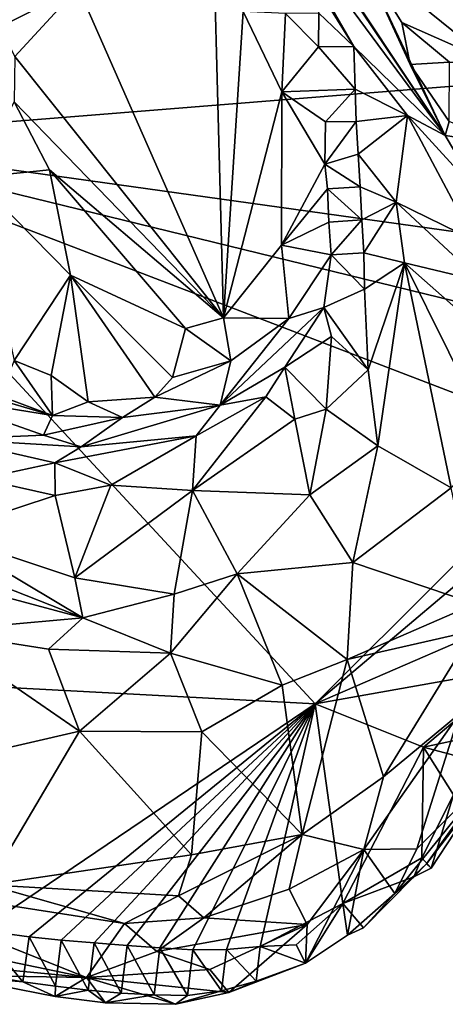
# Model space of a CAD drawing. Units: metres. Extents: x 24.76 to 30.02, y -3.03 to 5.46.
# Drawn here: x 26.9 to 27.16, y -2.81 to -2.22 of the extents above; entities that cross this region are included whole.
import ezdxf

# ---------------------------------------------------------------- set-up
doc = ezdxf.new("R2010")
doc.units = ezdxf.units.M

msp = doc.modelspace()

# ---------------------------------------------------------------- linework, layer by layer
at = {"layer": '1'}
for points in [[(27.04185, -2.03247, 7.38163), (27.36285, -1.7658, 7.37402), (27.36255, -2.24157, 7.38579)], [(26.89571, -2.12378, 7.38311), (27.04185, -2.03247, 7.38163), (27.36255, -2.24157, 7.38579)], [(26.7593, -2.28992, 7.38637), (26.89571, -2.12378, 7.38311), (27.36255, -2.24157, 7.38579)], [(27.06934, -2.15877, 7.79664), (27.04494, -2.1374, 7.87845), (27.15587, -2.2877, 7.75983)], [(27.07086, -2.18556, 7.89702), (27.1005, -2.23364, 7.89857), (27.04494, -2.1374, 7.87845)], [(27.15587, -2.2877, 7.75983), (27.04494, -2.1374, 7.87845), (27.1005, -2.23364, 7.89857)], [(27.07967, -2.17295, 7.77815), (27.06934, -2.15877, 7.79664), (27.15587, -2.2877, 7.75983)], [(27.07967, -2.17295, 7.77815), (27.15587, -2.2877, 7.75983), (27.10448, -2.17876, 7.74443)], [(27.1296, -2.21901, 7.73562), (27.10448, -2.17876, 7.74443), (27.13473, -2.24446, 7.74414)], [(27.10448, -2.17876, 7.74443), (27.15587, -2.2877, 7.75983), (27.13473, -2.24446, 7.74414)], [(27.10448, -2.17876, 7.74443), (27.1296, -2.21901, 7.73562), (27.18409, -2.24318, 7.73178)], [(27.10448, -2.17876, 7.74443), (27.18409, -2.24318, 7.73178), (27.20537, -2.19217, 7.74957)], [(27.07086, -2.18556, 7.89702), (27.07937, -2.21333, 7.91233), (27.1005, -2.23364, 7.89857)], [(26.87059, -2.18939, 7.7975), (26.88533, -2.22188, 7.79946), (26.93327, -2.19778, 7.8549)], [(27.01587, -2.1918, 7.91009), (26.93327, -2.19778, 7.8549), (27.02151, -2.3982, 7.85547)], [(27.01587, -2.1918, 7.91009), (27.02151, -2.3982, 7.85547), (27.03338, -2.21249, 7.91435)], [(26.88533, -2.22188, 7.79946), (26.89479, -2.23973, 7.80061), (26.93327, -2.19778, 7.8549)], [(26.89479, -2.23973, 7.80061), (27.02151, -2.3982, 7.85547), (26.93327, -2.19778, 7.8549)], [(27.03338, -2.21249, 7.91435), (27.02151, -2.3982, 7.85547), (27.05691, -2.26121, 7.91623)], [(27.05912, -2.21363, 7.91888), (27.03338, -2.21249, 7.91435), (27.05691, -2.26121, 7.91623)], [(27.05912, -2.21363, 7.91888), (27.05691, -2.26121, 7.91623), (27.079, -2.23374, 7.91969)], [(27.05912, -2.21363, 7.91888), (27.079, -2.23374, 7.91969), (27.07937, -2.21333, 7.91233)], [(27.07937, -2.21333, 7.91233), (27.079, -2.23374, 7.91969), (27.1005, -2.23364, 7.89857)], [(27.1296, -2.21901, 7.73562), (27.13473, -2.24446, 7.74414), (27.15862, -2.24311, 7.72579)], [(27.1296, -2.21901, 7.73562), (27.15862, -2.24311, 7.72579), (27.18409, -2.24318, 7.73178)], [(27.079, -2.23374, 7.91969), (27.05691, -2.26121, 7.91623), (27.10129, -2.25946, 7.91174)], [(27.1005, -2.23364, 7.89857), (27.079, -2.23374, 7.91969), (27.10129, -2.25946, 7.91174)], [(27.1005, -2.23364, 7.89857), (27.10129, -2.25946, 7.91174), (27.13305, -2.27549, 7.85911)], [(27.15587, -2.2877, 7.75983), (27.1005, -2.23364, 7.89857), (27.13305, -2.27549, 7.85911)], [(27.26246, -2.36006, 7.38999), (26.7593, -2.28992, 7.38637), (27.36255, -2.24157, 7.38579)], [(26.89479, -2.23973, 7.80061), (26.8944, -2.26714, 7.7969), (27.02151, -2.3982, 7.85547)], [(27.13473, -2.24446, 7.74414), (27.15848, -2.27913, 7.73846), (27.15862, -2.24311, 7.72579)], [(27.15848, -2.27913, 7.73846), (27.13473, -2.24446, 7.74414), (27.15587, -2.2877, 7.75983)], [(27.05691, -2.26121, 7.91623), (27.02151, -2.3982, 7.85547), (27.05664, -2.35417, 7.89339)], [(27.05691, -2.26121, 7.91623), (27.05664, -2.35417, 7.89339), (27.08295, -2.30498, 7.92034)], [(27.05691, -2.26121, 7.91623), (27.08323, -2.27928, 7.92234), (27.10129, -2.25946, 7.91174)], [(27.08323, -2.27928, 7.92234), (27.05691, -2.26121, 7.91623), (27.08295, -2.30498, 7.92034)], [(27.10129, -2.25946, 7.91174), (27.08323, -2.27928, 7.92234), (27.10188, -2.27919, 7.9169)], [(27.10129, -2.25946, 7.91174), (27.10188, -2.27919, 7.9169), (27.13305, -2.27549, 7.85911)], [(26.8944, -2.26714, 7.7969), (26.87001, -2.31308, 7.7854), (26.9158, -2.30836, 7.80044)], [(26.8944, -2.26714, 7.7969), (26.9158, -2.30836, 7.80044), (27.02151, -2.3982, 7.85547)], [(27.08323, -2.27928, 7.92234), (27.08295, -2.30498, 7.92034), (27.10188, -2.27919, 7.9169)], [(27.10188, -2.27919, 7.9169), (27.08295, -2.30498, 7.92034), (27.10315, -2.29884, 7.91887)], [(27.10188, -2.27919, 7.9169), (27.10315, -2.29884, 7.91887), (27.13305, -2.27549, 7.85911)], [(27.13305, -2.27549, 7.85911), (27.10315, -2.29884, 7.91887), (27.12615, -2.32803, 7.89964)], [(27.12615, -2.32803, 7.89964), (27.17339, -2.35117, 7.78158), (27.13305, -2.27549, 7.85911)], [(27.13305, -2.27549, 7.85911), (27.17339, -2.35117, 7.78158), (27.17793, -2.32456, 7.75119)], [(27.15587, -2.2877, 7.75983), (27.13305, -2.27549, 7.85911), (27.17793, -2.32456, 7.75119)], [(27.15848, -2.27913, 7.73846), (27.15587, -2.2877, 7.75983), (27.1932, -2.29311, 7.73742)], [(26.78033, -2.61648, 7.39606), (26.7593, -2.28992, 7.38637), (27.07708, -2.63226, 7.39549)], [(27.07708, -2.63226, 7.39549), (26.7593, -2.28992, 7.38637), (27.23712, -2.47286, 7.39641)], [(27.23712, -2.47286, 7.39641), (26.7593, -2.28992, 7.38637), (27.25296, -2.41028, 7.39305)], [(26.7593, -2.28992, 7.38637), (27.26246, -2.36006, 7.38999), (27.25296, -2.41028, 7.39305)], [(27.15587, -2.2877, 7.75983), (27.17793, -2.32456, 7.75119), (27.1932, -2.29311, 7.73742)], [(27.10315, -2.29884, 7.91887), (27.08295, -2.30498, 7.92034), (27.10439, -2.31877, 7.92073)], [(27.10315, -2.29884, 7.91887), (27.10439, -2.31877, 7.92073), (27.12615, -2.32803, 7.89964)], [(27.08295, -2.30498, 7.92034), (27.05664, -2.35417, 7.89339), (27.08463, -2.31993, 7.91888)], [(27.08295, -2.30498, 7.92034), (27.08463, -2.31993, 7.91888), (27.10439, -2.31877, 7.92073)], [(26.87001, -2.31308, 7.7854), (26.92847, -2.37237, 7.79298), (26.9158, -2.30836, 7.80044)], [(26.9158, -2.30836, 7.80044), (26.92847, -2.37237, 7.79298), (26.99829, -2.40464, 7.83576)], [(26.9158, -2.30836, 7.80044), (26.99829, -2.40464, 7.83576), (27.02151, -2.3982, 7.85547)], [(26.87001, -2.31308, 7.7854), (26.89443, -2.42405, 7.76718), (26.92847, -2.37237, 7.79298)], [(27.05664, -2.35417, 7.89339), (27.08544, -2.3401, 7.91925), (27.08463, -2.31993, 7.91888)], [(27.08463, -2.31993, 7.91888), (27.10547, -2.33879, 7.92111), (27.10439, -2.31877, 7.92073)], [(27.08544, -2.3401, 7.91925), (27.10547, -2.33879, 7.92111), (27.08463, -2.31993, 7.91888)], [(27.10547, -2.33879, 7.92111), (27.12615, -2.32803, 7.89964), (27.10439, -2.31877, 7.92073)], [(27.10547, -2.33879, 7.92111), (27.10656, -2.35877, 7.92305), (27.12615, -2.32803, 7.89964)], [(27.12615, -2.32803, 7.89964), (27.10656, -2.35877, 7.92305), (27.13135, -2.36484, 7.89617)], [(27.12615, -2.32803, 7.89964), (27.13135, -2.36484, 7.89617), (27.17787, -2.376, 7.78973)], [(27.17787, -2.376, 7.78973), (27.17339, -2.35117, 7.78158), (27.12615, -2.32803, 7.89964)], [(27.08544, -2.3401, 7.91925), (27.05664, -2.35417, 7.89339), (27.08668, -2.35993, 7.92197)], [(27.08544, -2.3401, 7.91925), (27.08668, -2.35993, 7.92197), (27.10547, -2.33879, 7.92111)], [(27.10547, -2.33879, 7.92111), (27.08668, -2.35993, 7.92197), (27.10656, -2.35877, 7.92305)], [(27.02151, -2.3982, 7.85547), (27.06112, -2.39857, 7.91437), (27.05664, -2.35417, 7.89339)], [(27.05664, -2.35417, 7.89339), (27.06112, -2.39857, 7.91437), (27.08668, -2.35993, 7.92197)], [(27.08668, -2.35993, 7.92197), (27.06112, -2.39857, 7.91437), (27.08222, -2.39199, 7.9296)], [(27.08668, -2.35993, 7.92197), (27.08222, -2.39199, 7.9296), (27.10701, -2.38083, 7.92498)], [(27.10656, -2.35877, 7.92305), (27.08668, -2.35993, 7.92197), (27.10701, -2.38083, 7.92498)], [(27.10656, -2.35877, 7.92305), (27.10701, -2.38083, 7.92498), (27.13135, -2.36484, 7.89617)], [(27.10701, -2.38083, 7.92498), (27.10915, -2.42973, 7.92787), (27.13135, -2.36484, 7.89617)], [(27.10915, -2.42973, 7.92787), (27.11503, -2.47587, 7.91546), (27.13135, -2.36484, 7.89617)], [(27.11503, -2.47587, 7.91546), (27.15954, -2.50135, 7.83375), (27.13135, -2.36484, 7.89617)], [(27.13135, -2.36484, 7.89617), (27.15954, -2.50135, 7.83375), (27.18518, -2.47309, 7.79942)], [(27.17787, -2.376, 7.78973), (27.13135, -2.36484, 7.89617), (27.18149, -2.40912, 7.78917)], [(27.18149, -2.40912, 7.78917), (27.13135, -2.36484, 7.89617), (27.18518, -2.47309, 7.79942)], [(26.89443, -2.42405, 7.76718), (26.91691, -2.43321, 7.77576), (26.92847, -2.37237, 7.79298)], [(26.91691, -2.43321, 7.77576), (26.93918, -2.44911, 7.79114), (26.92847, -2.37237, 7.79298)], [(26.92847, -2.37237, 7.79298), (26.93918, -2.44911, 7.79114), (26.97968, -2.4463, 7.82277)], [(26.92847, -2.37237, 7.79298), (26.97968, -2.4463, 7.82277), (26.99038, -2.43444, 7.8288)], [(26.92847, -2.37237, 7.79298), (26.99038, -2.43444, 7.8288), (26.99829, -2.40464, 7.83576)], [(27.08222, -2.39199, 7.9296), (27.10915, -2.42973, 7.92787), (27.10701, -2.38083, 7.92498)], [(27.06112, -2.39857, 7.91437), (27.01939, -2.45105, 7.93158), (27.08222, -2.39199, 7.9296)], [(27.01939, -2.45105, 7.93158), (27.05873, -2.42808, 7.93973), (27.08222, -2.39199, 7.9296)], [(27.08222, -2.39199, 7.9296), (27.05873, -2.42808, 7.93973), (27.08692, -2.40958, 7.93691)], [(27.08222, -2.39199, 7.9296), (27.08692, -2.40958, 7.93691), (27.10915, -2.42973, 7.92787)], [(26.99829, -2.40464, 7.83576), (27.02592, -2.42418, 7.87039), (27.02151, -2.3982, 7.85547)], [(27.02592, -2.42418, 7.87039), (27.01939, -2.45105, 7.93158), (27.06112, -2.39857, 7.91437)], [(27.02151, -2.3982, 7.85547), (27.02592, -2.42418, 7.87039), (27.06112, -2.39857, 7.91437)], [(26.99829, -2.40464, 7.83576), (26.99038, -2.43444, 7.8288), (27.02592, -2.42418, 7.87039)], [(27.08692, -2.40958, 7.93691), (27.05873, -2.42808, 7.93973), (27.08376, -2.4535, 7.94814)], [(27.08692, -2.40958, 7.93691), (27.08376, -2.4535, 7.94814), (27.10915, -2.42973, 7.92787)], [(26.89443, -2.42405, 7.76718), (26.88548, -2.44559, 7.77105), (26.91752, -2.45738, 7.78787)], [(26.89443, -2.42405, 7.76718), (26.91752, -2.45738, 7.78787), (26.91691, -2.43321, 7.77576)], [(26.99038, -2.43444, 7.8288), (26.97968, -2.4463, 7.82277), (27.02592, -2.42418, 7.87039)], [(26.97968, -2.4463, 7.82277), (27.01939, -2.45105, 7.93158), (27.02592, -2.42418, 7.87039)], [(27.01939, -2.45105, 7.93158), (27.04711, -2.44609, 7.94969), (27.05873, -2.42808, 7.93973)], [(27.05873, -2.42808, 7.93973), (27.04711, -2.44609, 7.94969), (27.06481, -2.45961, 7.95545)], [(27.05873, -2.42808, 7.93973), (27.06481, -2.45961, 7.95545), (27.08376, -2.4535, 7.94814)], [(27.08376, -2.4535, 7.94814), (27.11503, -2.47587, 7.91546), (27.10915, -2.42973, 7.92787)], [(26.91691, -2.43321, 7.77576), (26.91752, -2.45738, 7.78787), (26.93918, -2.44911, 7.79114)], [(26.84506, -2.4457, 7.78651), (26.85617, -2.47186, 7.95789), (26.91224, -2.46933, 7.856)], [(26.84506, -2.4457, 7.78651), (26.91224, -2.46933, 7.856), (26.91752, -2.45738, 7.78787)], [(26.87753, -2.44574, 7.76939), (26.84506, -2.4457, 7.78651), (26.91752, -2.45738, 7.78787)], [(26.88548, -2.44559, 7.77105), (26.87753, -2.44574, 7.76939), (26.91752, -2.45738, 7.78787)], [(26.93918, -2.44911, 7.79114), (26.96019, -2.45864, 7.81922), (26.97968, -2.4463, 7.82277)], [(26.97968, -2.4463, 7.82277), (26.96019, -2.45864, 7.81922), (27.01939, -2.45105, 7.93158)], [(27.00473, -2.46983, 7.95943), (27.0026, -2.50294, 7.97455), (27.04711, -2.44609, 7.94969)], [(27.04711, -2.44609, 7.94969), (27.0026, -2.50294, 7.97455), (27.06481, -2.45961, 7.95545)], [(27.01939, -2.45105, 7.93158), (27.00473, -2.46983, 7.95943), (27.04711, -2.44609, 7.94969)], [(26.93918, -2.44911, 7.79114), (26.91752, -2.45738, 7.78787), (26.96019, -2.45864, 7.81922)], [(26.96019, -2.45864, 7.81922), (26.93498, -2.47644, 7.94431), (27.01939, -2.45105, 7.93158)], [(26.93498, -2.47644, 7.94431), (27.00473, -2.46983, 7.95943), (27.01939, -2.45105, 7.93158)], [(27.06481, -2.45961, 7.95545), (27.07378, -2.5055, 7.94744), (27.08376, -2.4535, 7.94814)], [(27.08376, -2.4535, 7.94814), (27.07378, -2.5055, 7.94744), (27.11503, -2.47587, 7.91546)], [(26.91752, -2.45738, 7.78787), (26.91224, -2.46933, 7.856), (26.96019, -2.45864, 7.81922)], [(26.91224, -2.46933, 7.856), (26.93498, -2.47644, 7.94431), (26.96019, -2.45864, 7.81922)], [(27.0026, -2.50294, 7.97455), (27.07378, -2.5055, 7.94744), (27.06481, -2.45961, 7.95545)], [(26.91224, -2.46933, 7.856), (26.85617, -2.47186, 7.95789), (26.93498, -2.47644, 7.94431)], [(26.85617, -2.47186, 7.95789), (26.87385, -2.49587, 7.97608), (26.91902, -2.48612, 7.96569)], [(26.85617, -2.47186, 7.95789), (26.91902, -2.48612, 7.96569), (26.93498, -2.47644, 7.94431)], [(26.93498, -2.47644, 7.94431), (26.91902, -2.48612, 7.96569), (27.00473, -2.46983, 7.95943)], [(26.91902, -2.48612, 7.96569), (26.95309, -2.49969, 7.97817), (27.00473, -2.46983, 7.95943)], [(27.00473, -2.46983, 7.95943), (26.95309, -2.49969, 7.97817), (27.0026, -2.50294, 7.97455)], [(27.07378, -2.5055, 7.94744), (27.09983, -2.54662, 7.9079), (27.11503, -2.47587, 7.91546)], [(27.21117, -2.51905, 7.39221), (27.07708, -2.63226, 7.39549), (27.23712, -2.47286, 7.39641)], [(27.11503, -2.47587, 7.91546), (27.09983, -2.54662, 7.9079), (27.15954, -2.50135, 7.83375)], [(26.87385, -2.49587, 7.97608), (26.91919, -2.50592, 7.97764), (26.91902, -2.48612, 7.96569)], [(26.91902, -2.48612, 7.96569), (26.91919, -2.50592, 7.97764), (26.95309, -2.49969, 7.97817)], [(26.87385, -2.49587, 7.97608), (26.8499, -2.52878, 7.97058), (26.91919, -2.50592, 7.97764)], [(26.91919, -2.50592, 7.97764), (26.93109, -2.55595, 7.96803), (26.95309, -2.49969, 7.97817)], [(26.95309, -2.49969, 7.97817), (26.93109, -2.55595, 7.96803), (27.0026, -2.50294, 7.97455)], [(27.15954, -2.50135, 7.83375), (27.09983, -2.54662, 7.9079), (27.17421, -2.5716, 7.79298)], [(26.91919, -2.50592, 7.97764), (26.8499, -2.52878, 7.97058), (26.93109, -2.55595, 7.96803)], [(27.0026, -2.50294, 7.97455), (26.93109, -2.55595, 7.96803), (26.99152, -2.56573, 7.95694)], [(27.0026, -2.50294, 7.97455), (26.99152, -2.56573, 7.95694), (27.02977, -2.55349, 7.9526)], [(27.0026, -2.50294, 7.97455), (27.02977, -2.55349, 7.9526), (27.07378, -2.5055, 7.94744)], [(27.07378, -2.5055, 7.94744), (27.02977, -2.55349, 7.9526), (27.09983, -2.54662, 7.9079)], [(27.07708, -2.63226, 7.39549), (27.21117, -2.51905, 7.39221), (27.21516, -2.57251, 7.39605)], [(26.82704, -2.53728, 7.96362), (26.93603, -2.58015, 7.94882), (26.8499, -2.52878, 7.97058)], [(26.8499, -2.52878, 7.97058), (26.93603, -2.58015, 7.94882), (26.93109, -2.55595, 7.96803)], [(26.82704, -2.53728, 7.96362), (26.79391, -2.54204, 7.94919), (26.93603, -2.58015, 7.94882)], [(26.79391, -2.54204, 7.94919), (26.8458, -2.58815, 7.91747), (26.93603, -2.58015, 7.94882)], [(27.02977, -2.55349, 7.9526), (27.09652, -2.6054, 7.88293), (27.09983, -2.54662, 7.9079)], [(27.09983, -2.54662, 7.9079), (27.09652, -2.6054, 7.88293), (27.17421, -2.5716, 7.79298)], [(26.99152, -2.56573, 7.95694), (26.98923, -2.60153, 7.92661), (27.02977, -2.55349, 7.9526)], [(27.02977, -2.55349, 7.9526), (26.98923, -2.60153, 7.92661), (27.05702, -2.62087, 7.90017)], [(27.02977, -2.55349, 7.9526), (27.05702, -2.62087, 7.90017), (27.09652, -2.6054, 7.88293)], [(26.93109, -2.55595, 7.96803), (26.93603, -2.58015, 7.94882), (26.99152, -2.56573, 7.95694)], [(26.93603, -2.58015, 7.94882), (26.98923, -2.60153, 7.92661), (26.99152, -2.56573, 7.95694)], [(27.20006, -2.61044, 7.39585), (27.07708, -2.63226, 7.39549), (27.21516, -2.57251, 7.39605)], [(27.17421, -2.5716, 7.79298), (27.09652, -2.6054, 7.88293), (27.17288, -2.58806, 7.78376)], [(26.8458, -2.58815, 7.91747), (26.91515, -2.59919, 7.92566), (26.93603, -2.58015, 7.94882)], [(26.93603, -2.58015, 7.94882), (26.91515, -2.59919, 7.92566), (26.98923, -2.60153, 7.92661)], [(26.8458, -2.58815, 7.91747), (26.76408, -2.68815, 7.86598), (26.93408, -2.64894, 7.90816)], [(26.8458, -2.58815, 7.91747), (26.93408, -2.64894, 7.90816), (26.91515, -2.59919, 7.92566)], [(27.09652, -2.6054, 7.88293), (27.11854, -2.67656, 7.80738), (27.17288, -2.58806, 7.78376)], [(27.11854, -2.67656, 7.80738), (27.16471, -2.63843, 7.75732), (27.17288, -2.58806, 7.78376)], [(26.91515, -2.59919, 7.92566), (26.93408, -2.64894, 7.90816), (26.98923, -2.60153, 7.92661)], [(26.98923, -2.60153, 7.92661), (26.93408, -2.64894, 7.90816), (27.00819, -2.64928, 7.90004)], [(26.98923, -2.60153, 7.92661), (27.00819, -2.64928, 7.90004), (27.05702, -2.62087, 7.90017)], [(27.09652, -2.6054, 7.88293), (27.05702, -2.62087, 7.90017), (27.06917, -2.71145, 7.81777)], [(27.09652, -2.6054, 7.88293), (27.06917, -2.71145, 7.81777), (27.11854, -2.67656, 7.80738)], [(27.14281, -2.65864, 7.39648), (27.07708, -2.63226, 7.39549), (27.20006, -2.61044, 7.39585)], [(27.14281, -2.65864, 7.39648), (27.20006, -2.61044, 7.39585), (27.20301, -2.64566, 7.40541)], [(26.87362, -2.76949, 7.39922), (26.78033, -2.61648, 7.39606), (27.07708, -2.63226, 7.39549)], [(27.05702, -2.62087, 7.90017), (27.00819, -2.64928, 7.90004), (27.06917, -2.71145, 7.81777)], [(26.87362, -2.76949, 7.39922), (27.07708, -2.63226, 7.39549), (26.90337, -2.7735, 7.39927)], [(26.92294, -2.77561, 7.39928), (26.90337, -2.7735, 7.39927), (27.07708, -2.63226, 7.39549)], [(26.92294, -2.77561, 7.39928), (27.07708, -2.63226, 7.39549), (26.94292, -2.77719, 7.39904)], [(26.94292, -2.77719, 7.39904), (27.07708, -2.63226, 7.39549), (26.96288, -2.77887, 7.39884)], [(26.96288, -2.77887, 7.39884), (27.07708, -2.63226, 7.39549), (26.98286, -2.78037, 7.39885)], [(26.98286, -2.78037, 7.39885), (27.07708, -2.63226, 7.39549), (27.0029, -2.78151, 7.39885)], [(27.0029, -2.78151, 7.39885), (27.07708, -2.63226, 7.39549), (27.02314, -2.78133, 7.39939)], [(27.02314, -2.78133, 7.39939), (27.07708, -2.63226, 7.39549), (27.04362, -2.7795, 7.40071)], [(27.04362, -2.7795, 7.40071), (27.07708, -2.63226, 7.39549), (27.09377, -2.75332, 7.3999)], [(27.14281, -2.65864, 7.39648), (27.09377, -2.75332, 7.3999), (27.07708, -2.63226, 7.39549)], [(27.11854, -2.67656, 7.80738), (27.10651, -2.72064, 7.76447), (27.16471, -2.63843, 7.75732)], [(27.10651, -2.72064, 7.76447), (27.13869, -2.72023, 7.59733), (27.16471, -2.63843, 7.75732)], [(27.16471, -2.63843, 7.75732), (27.13869, -2.72023, 7.59733), (27.18358, -2.67534, 7.48367)], [(26.76408, -2.68815, 7.86598), (26.87871, -2.74207, 7.82167), (26.93408, -2.64894, 7.90816)], [(26.93408, -2.64894, 7.90816), (26.87871, -2.74207, 7.82167), (27.00196, -2.72389, 7.83574)], [(27.00819, -2.64928, 7.90004), (26.93408, -2.64894, 7.90816), (27.00196, -2.72389, 7.83574)], [(27.00819, -2.64928, 7.90004), (27.00196, -2.72389, 7.83574), (27.06917, -2.71145, 7.81777)], [(27.17394, -2.66676, 7.39917), (27.14281, -2.65864, 7.39648), (27.20301, -2.64566, 7.40541)], [(27.09377, -2.75332, 7.3999), (27.14281, -2.65864, 7.39648), (27.14173, -2.72573, 7.39763)], [(27.16106, -2.68753, 7.39718), (27.14173, -2.72573, 7.39763), (27.14281, -2.65864, 7.39648)], [(27.16106, -2.68753, 7.39718), (27.14281, -2.65864, 7.39648), (27.17394, -2.66676, 7.39917)], [(27.06917, -2.71145, 7.81777), (27.10651, -2.72064, 7.76447), (27.11854, -2.67656, 7.80738)], [(27.13869, -2.72023, 7.59733), (27.12551, -2.74736, 7.4624), (27.18358, -2.67534, 7.48367)], [(27.12551, -2.74736, 7.4624), (27.14461, -2.72935, 7.43489), (27.18358, -2.67534, 7.48367)], [(27.14461, -2.72935, 7.43489), (27.17625, -2.68821, 7.40677), (27.18358, -2.67534, 7.48367)], [(27.1475, -2.73194, 7.40911), (27.14173, -2.72573, 7.39763), (27.16106, -2.68753, 7.39718)], [(27.14461, -2.72935, 7.43489), (27.1475, -2.73194, 7.40911), (27.17625, -2.68821, 7.40677)], [(27.1475, -2.73194, 7.40911), (27.16106, -2.68753, 7.39718), (27.17625, -2.68821, 7.40677)], [(26.9941, -2.74879, 7.80443), (27.00957, -2.76199, 7.76989), (27.06917, -2.71145, 7.81777)], [(27.00196, -2.72389, 7.83574), (26.9941, -2.74879, 7.80443), (27.06917, -2.71145, 7.81777)], [(27.06917, -2.71145, 7.81777), (27.00957, -2.76199, 7.76989), (27.06124, -2.74466, 7.76692)], [(27.06917, -2.71145, 7.81777), (27.06124, -2.74466, 7.76692), (27.10651, -2.72064, 7.76447)], [(27.06124, -2.74466, 7.76692), (27.07229, -2.76602, 7.59329), (27.10651, -2.72064, 7.76447)], [(27.07113, -2.78953, 7.41911), (27.09667, -2.77266, 7.4323), (27.10651, -2.72064, 7.76447)], [(27.07229, -2.76602, 7.59329), (27.07113, -2.78953, 7.41911), (27.10651, -2.72064, 7.76447)], [(27.10651, -2.72064, 7.76447), (27.09667, -2.77266, 7.4323), (27.12551, -2.74736, 7.4624)], [(27.10651, -2.72064, 7.76447), (27.12551, -2.74736, 7.4624), (27.13869, -2.72023, 7.59733)], [(27.00196, -2.72389, 7.83574), (26.87871, -2.74207, 7.82167), (26.9941, -2.74879, 7.80443)], [(27.13704, -2.73717, 7.41759), (27.09377, -2.75332, 7.3999), (27.14173, -2.72573, 7.39763)], [(27.13704, -2.73717, 7.41759), (27.14173, -2.72573, 7.39763), (27.1475, -2.73194, 7.40911)], [(27.12551, -2.74736, 7.4624), (27.13704, -2.73717, 7.41759), (27.14461, -2.72935, 7.43489)], [(27.14461, -2.72935, 7.43489), (27.13704, -2.73717, 7.41759), (27.1475, -2.73194, 7.40911)], [(26.78858, -2.73861, 7.80379), (26.77945, -2.76538, 7.54625), (26.93822, -2.79822, 7.52576)], [(26.87871, -2.74207, 7.82167), (26.78858, -2.73861, 7.80379), (26.96128, -2.76547, 7.78093)], [(26.78858, -2.73861, 7.80379), (26.93822, -2.79822, 7.52576), (26.96128, -2.76547, 7.78093)], [(27.10636, -2.76821, 7.42862), (27.09377, -2.75332, 7.3999), (27.13704, -2.73717, 7.41759)], [(27.12551, -2.74736, 7.4624), (27.10636, -2.76821, 7.42862), (27.13704, -2.73717, 7.41759)], [(26.87871, -2.74207, 7.82167), (26.96128, -2.76547, 7.78093), (26.9941, -2.74879, 7.80443)], [(27.00957, -2.76199, 7.76989), (27.07229, -2.76602, 7.59329), (27.06124, -2.74466, 7.76692)], [(26.9941, -2.74879, 7.80443), (26.96128, -2.76547, 7.78093), (27.00957, -2.76199, 7.76989)], [(27.09667, -2.77266, 7.4323), (27.10636, -2.76821, 7.42862), (27.12551, -2.74736, 7.4624)], [(27.04362, -2.7795, 7.40071), (27.09377, -2.75332, 7.3999), (27.0656, -2.7785, 7.40071)], [(27.07113, -2.78953, 7.41911), (27.0656, -2.7785, 7.40071), (27.09377, -2.75332, 7.3999)], [(27.07113, -2.78953, 7.41911), (27.09377, -2.75332, 7.3999), (27.09667, -2.77266, 7.4323)], [(27.09667, -2.77266, 7.4323), (27.09377, -2.75332, 7.3999), (27.10636, -2.76821, 7.42862)], [(26.96128, -2.76547, 7.78093), (26.98095, -2.7824, 7.66045), (27.00957, -2.76199, 7.76989)], [(26.98095, -2.7824, 7.66045), (27.07229, -2.76602, 7.59329), (27.00957, -2.76199, 7.76989)], [(26.77945, -2.76538, 7.54625), (26.72097, -2.77758, 7.43499), (26.93822, -2.79822, 7.52576)], [(26.87998, -2.79754, 7.4105), (26.87362, -2.76949, 7.39922), (26.89968, -2.80083, 7.40964)], [(26.89968, -2.80083, 7.40964), (26.87362, -2.76949, 7.39922), (26.90337, -2.7735, 7.39927)], [(26.93822, -2.79822, 7.52576), (26.98095, -2.7824, 7.66045), (26.96128, -2.76547, 7.78093)], [(26.98095, -2.7824, 7.66045), (27.01321, -2.7934, 7.55117), (27.07229, -2.76602, 7.59329)], [(27.01321, -2.7934, 7.55117), (27.02466, -2.80737, 7.43849), (27.07229, -2.76602, 7.59329)], [(27.02466, -2.80737, 7.43849), (27.07113, -2.78953, 7.41911), (27.07229, -2.76602, 7.59329)], [(26.89968, -2.80083, 7.40964), (26.90337, -2.7735, 7.39927), (26.91946, -2.80351, 7.40901)], [(26.91946, -2.80351, 7.40901), (26.90337, -2.7735, 7.39927), (26.92294, -2.77561, 7.39928)], [(26.91946, -2.80351, 7.40901), (26.92294, -2.77561, 7.39928), (26.93929, -2.80592, 7.40849)], [(26.93929, -2.80592, 7.40849), (26.92294, -2.77561, 7.39928), (26.94292, -2.77719, 7.39904)], [(26.72097, -2.77758, 7.43499), (26.85308, -2.79692, 7.42997), (26.93822, -2.79822, 7.52576)], [(26.93822, -2.79822, 7.52576), (27.01321, -2.7934, 7.55117), (26.98095, -2.7824, 7.66045)], [(26.93929, -2.80592, 7.40849), (26.94292, -2.77719, 7.39904), (26.95921, -2.80781, 7.40817)], [(26.95921, -2.80781, 7.40817), (26.94292, -2.77719, 7.39904), (26.96288, -2.77887, 7.39884)], [(26.95921, -2.80781, 7.40817), (26.96288, -2.77887, 7.39884), (26.97924, -2.80885, 7.40821)], [(26.97924, -2.80885, 7.40821), (26.96288, -2.77887, 7.39884), (26.98286, -2.78037, 7.39885)], [(26.97924, -2.80885, 7.40821), (26.98286, -2.78037, 7.39885), (26.99958, -2.80914, 7.40868)], [(26.99958, -2.80914, 7.40868), (26.98286, -2.78037, 7.39885), (27.0029, -2.78151, 7.39885)], [(26.99958, -2.80914, 7.40868), (27.0029, -2.78151, 7.39885), (27.02025, -2.80642, 7.41039)], [(27.02025, -2.80642, 7.41039), (27.0029, -2.78151, 7.39885), (27.02314, -2.78133, 7.39939)], [(27.02025, -2.80642, 7.41039), (27.02314, -2.78133, 7.39939), (27.04117, -2.80053, 7.41333)], [(27.04117, -2.80053, 7.41333), (27.02314, -2.78133, 7.39939), (27.04362, -2.7795, 7.40071)], [(27.04117, -2.80053, 7.41333), (27.04362, -2.7795, 7.40071), (27.07113, -2.78953, 7.41911)], [(27.07113, -2.78953, 7.41911), (27.04362, -2.7795, 7.40071), (27.0656, -2.7785, 7.40071)], [(27.01321, -2.7934, 7.55117), (26.93822, -2.79822, 7.52576), (27.02466, -2.80737, 7.43849)], [(27.02466, -2.80737, 7.43849), (27.04117, -2.80053, 7.41333), (27.07113, -2.78953, 7.41911)], [(26.85308, -2.79692, 7.42997), (26.87998, -2.79754, 7.4105), (26.89968, -2.80083, 7.40964)], [(26.85308, -2.79692, 7.42997), (26.89968, -2.80083, 7.40964), (26.91922, -2.80971, 7.4273)], [(26.85308, -2.79692, 7.42997), (26.91922, -2.80971, 7.4273), (26.93822, -2.79822, 7.52576)], [(26.93822, -2.79822, 7.52576), (26.91922, -2.80971, 7.4273), (26.94984, -2.81362, 7.42609)], [(26.93822, -2.79822, 7.52576), (26.94984, -2.81362, 7.42609), (26.99237, -2.81452, 7.42674)], [(26.93822, -2.79822, 7.52576), (26.99237, -2.81452, 7.42674), (27.02466, -2.80737, 7.43849)], [(27.02466, -2.80737, 7.43849), (27.02025, -2.80642, 7.41039), (27.04117, -2.80053, 7.41333)], [(26.91922, -2.80971, 7.4273), (26.89968, -2.80083, 7.40964), (26.91946, -2.80351, 7.40901)], [(26.91922, -2.80971, 7.4273), (26.91946, -2.80351, 7.40901), (26.93929, -2.80592, 7.40849)], [(26.94984, -2.81362, 7.42609), (26.91922, -2.80971, 7.4273), (26.93929, -2.80592, 7.40849)], [(26.94984, -2.81362, 7.42609), (26.93929, -2.80592, 7.40849), (26.95921, -2.80781, 7.40817)], [(26.99237, -2.81452, 7.42674), (26.99958, -2.80914, 7.40868), (27.02025, -2.80642, 7.41039)], [(27.02466, -2.80737, 7.43849), (26.99237, -2.81452, 7.42674), (27.02025, -2.80642, 7.41039)], [(26.94984, -2.81362, 7.42609), (26.95921, -2.80781, 7.40817), (26.97924, -2.80885, 7.40821)], [(26.99237, -2.81452, 7.42674), (26.94984, -2.81362, 7.42609), (26.97924, -2.80885, 7.40821)], [(26.99237, -2.81452, 7.42674), (26.97924, -2.80885, 7.40821), (26.99958, -2.80914, 7.40868)]]:
    msp.add_3dface(points, dxfattribs=at)

doc.saveas('drawing.dxf')
